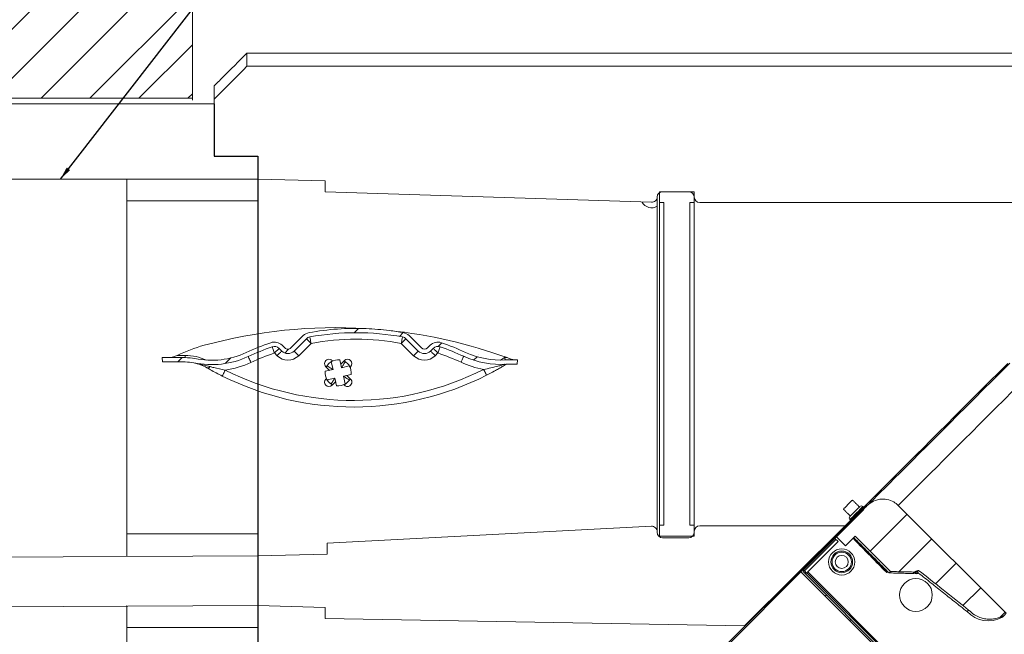
# Model space of a CAD drawing. Units: millimetres. Extents: x 22257 to 47933, y 6017 to 19697.
# Drawn here: x 25478 to 25929, y 12192 to 12474 of the extents above; entities that cross this region are included whole.
import ezdxf

# ---------------------------------------------------------------- set-up
doc = ezdxf.new("R2010")
doc.units = ezdxf.units.MM
for name, color, linetype in [('Flowair1', 7, 'Continuous'), ('OxC', 84, 'Continuous'), ('Wymiary', 8, 'Continuous')]:
    doc.layers.add(name, color=color, linetype=linetype)
doc.styles.get("Standard").update_dxf_attribs({"font": 'arial.ttf'})
doc.dimstyles.new('ISO-25', dxfattribs={"dimtxt": 2.5, "dimasz": 2.5, "dimexe": 1.25, "dimexo": 0.625, "dimtad": 1, "dimtxsty": 'Standard', "dimcen": 2.5, "dimadec": 0, "dimazin": 0, "dimtfac": 1, "dimtmove": 0, "dimatfit": 3, "dimfxl": 1, "dimarcsym": 0})
pattern_1 = [(45, (-74.03498628201987, 12.53421775370805), (-1.122532015133644, 1.122532015133644), [])]

# ---------------------------------------------------------------- blocks, each defined once
blk = doc.blocks.new('OXeN bok przekrój')
at = {"linetype": 'Continuous', "lineweight": 0}
h = blk.add_hatch(dxfattribs=at)
h.set_pattern_fill('ANSI31', scale=0.5, style=0)
h.set_pattern_definition(pattern_1)
edge = h.paths.add_edge_path(flags=0)
edge.add_arc((4.43507563779167, -10.38066843682907), 0.3, 100.39745169581857, 134.9999999999886, ccw=False)
edge.add_arc((6.504653118246097, -21.65973465211857), 11.76736611591728, 79.6025483041787, 100.39745169581948, ccw=False)
edge.add_arc((8.574230598700524, -10.38066843682915), 0.3, 44.999999999999716, 79.60254830417432, ccw=False)
edge.add_line((8.78636263305657, -10.16853640247314), (9.351052598372576, -10.73322636778914))
edge.add_arc((9.633895310847265, -10.45038365531451), 0.4000000000000002, 225.0000000000015, 314.9999999999936)
edge.add_line((9.916738023321841, -10.73322636778917), (10.04008519175682, -10.60987919935422))
edge.add_arc((10.25221722611275, -10.82201123371016), 0.3, 70.92518425548519, 134.9999999999992, ccw=False)
edge.add_arc((6.504653118246097, -21.65973465211857), 11.76736611591728, 65.22024444462312, 70.92518425548451, ccw=False)
edge.add_arc((13.11324992173445, -7.344138872609363), 4, 245.220244444625, 273.9960411840548)
edge.add_line((13.39200011179582, -11.33441434324303), (13.88547165347404, -11.33441434324305))
edge.add_line((13.88547165347404, -11.33441434324305), (13.89200163429456, -11.13436770133768))
edge.add_line((13.8920016342945, -11.13436770133768), (13.69189511074251, -11.13436770133768))
edge.add_line((13.69189511074251, -11.13436770133768), (13.69189358824389, -11.13441434324307))
edge.add_line((13.69189358824383, -11.13441434324307), (13.35408692562555, -11.13441434324307))
edge.add_arc((13.11324992173445, -7.344138872609363), 3.8, 245.22024444462448, 273.6357299321579, ccw=False)
edge.add_arc((6.504653118246097, -21.65973465211857), 11.96736611591728, 65.22024444462382, 70.9251842554852)
edge.add_arc((10.25221722611275, -10.82201123371016), 0.5, 70.92518425548495, 135.0000000000014)
edge.add_line((9.898663835519528, -10.46845784311691), (9.775316667084553, -10.59180501155188))
edge.add_arc((9.633895310847265, -10.45038365531451), 0.2000000000000002, 224.9999999999935, 314.999999999982, ccw=False)
edge.add_line((9.492473954609864, -10.59180501155183), (8.927783989293857, -10.02711504623585))
edge.add_arc((8.574230598700524, -10.38066843682915), 0.5, 45.00000000000346, 79.60254830417527)
edge.add_arc((6.504653118246097, -21.65973465211857), 11.96736611591728, 79.60254830417942, 82.67355603127474)
edge.add_arc((5.588310396785801, -32.66812520007085), 23.00805939731818, 83.90621153243974, 86.57708224761235)
edge.add_arc((6.504653118246097, -21.65973465211857), 11.96736611591728, 87.8097377487771, 100.3974516958201)
edge.add_arc((4.43507563779167, -10.38066843682907), 0.5, 100.3974516958137, 134.9999999999991)
edge.add_line((4.081522247198336, -10.02711504623582), (3.516832281882216, -10.59180501155188))
edge.add_arc((3.375410925644815, -10.4503836553146), 0.1999999999999996, 225.0000000000187, 315.00000000002734, ccw=False)
edge.add_line((3.23398956940764, -10.59180501155191), (3.110642400972665, -10.46845784311688))
edge.add_arc((2.757089010379332, -10.82201123371021), 0.5, 45.00000000001066, 109.0748157445232)
edge.add_arc((6.504653118246097, -21.65973465211857), 11.96736611591728, 109.0748157445156, 114.8833267087118)
edge.add_arc((-0.1298105699620464, -7.356108335578256), 3.8, 258.44065139151417, 294.883326708712, ccw=False)
edge.add_arc((-1.332107737999877, -13.23441434324135), 2.2, 78.44065139151249, 89.99999999999962)
edge.add_line((-1.332107737999877, -11.03441434324137), (-2.183526966142779, -11.03441434324131))
edge.add_line((-2.183526966142836, -11.03441434324128), (-2.183532376496657, -11.034248596488))
edge.add_line((-2.183532376496714, -11.03424859648803), (-2.383638900048709, -11.03424859648806))
edge.add_line((-2.383638900048709, -11.03424859648806), (-2.377105031373048, -11.23441434324133))
edge.add_line((-2.377105031373048, -11.23441434324133), (-1.332107737999991, -11.23441434324135))
edge.add_arc((-1.332107737999877, -13.23441434324135), 2, 78.44065139151138, 89.9999999999988, ccw=False)
edge.add_arc((-0.1298105699620464, -7.356108335578256), 4, 258.440651391515, 294.8833267087135)
edge.add_arc((6.504653118246097, -21.65973465211857), 11.76736611591728, 109.07481574451441, 114.88332670871071, ccw=False)
edge.add_arc((2.757089010379332, -10.82201123371021), 0.3, 45.00000000001069, 109.0748157445149, ccw=False)
edge.add_line((2.969221044735377, -10.6098791993542), (3.092568213170352, -10.73322636778914))
edge.add_arc((3.375410925644815, -10.4503836553146), 0.3999999999999996, 225.0000000000062, 315.0000000000148)
edge.add_line((3.658253638119504, -10.73322636778917), (4.222943603435681, -10.16853640247311))
h = blk.add_hatch(dxfattribs=at)
h.set_pattern_fill('ANSI31', scale=0.5, style=0)
h.set_pattern_definition(pattern_1)
edge = h.paths.add_edge_path(flags=0)
edge.add_line((29.92965008165345, -17.82008427597725), (28.50640671837226, -19.24332763925847))
edge.add_line((28.50640671837232, -19.2433276392585), (28.93067078708418, -19.66759170797044))
edge.add_line((28.93067078708418, -19.66759170797042), (29.37320792830224, -19.22505456675239))
edge.add_line((29.37320792830224, -19.22505456675236), (30.99129789896267, -20.84314453741274))
edge.add_spline(control_points=[(30.99129789896256, -20.8431445374128), (31.35747330570962, -20.85195770444329), (31.72365136450617, -20.86066172084492), (32.089832593099, -20.86922958205867)], knot_values=[0, 0, 0, 0, 0.01098844349203071, 0.01098844349203071, 0.01098844349203071, 0.01098844349203071], weights=[1, 1, 1, 1], degree=3, periodic=0)
edge.add_spline(control_points=[(32.089832593099, -20.86922958205867), (32.15402675994676, -20.8429852496896), (32.2182191558129, -20.81673658499562), (32.28240967410875, -20.79048332996507)], knot_values=[0, 0, 0, 0, 0.002080550512460399, 0.002080550512460399, 0.002080550512460399, 0.002080550512460399], weights=[1, 1, 1, 1], degree=3, periodic=0)
edge.add_spline(control_points=[(32.28240967410875, -20.79048332996507), (33.04684505551347, -21.39665297616671), (33.81130464778266, -22.00279209179621), (34.5757911555695, -22.60889725736706)], knot_values=[0, 0, 0, 0, 0.02926811888536207, 0.02926811888536207, 0.02926811888536207, 0.02926811888536207], weights=[1, 1, 1, 1], degree=3, periodic=0)
edge.add_spline(control_points=[(34.5757911555695, -22.60889725736712), (34.66975387554271, -22.70979111954205), (34.78107765302195, -22.79678484417764), (34.90167087741202, -22.86361177288586), (35.03280017443217, -22.93627728314038), (35.17849445562274, -22.98697732762093), (35.32637393744619, -23.0116112021272), (35.47561569864774, -23.03647200614944), (35.63128885109825, -23.03550112433345), (35.78026163265235, -23.00907626446229), (35.9291790954353, -22.98266121706001), (36.07553991178338, -22.93011511281748), (36.2074009309996, -22.85604192561573)], knot_values=[0, 0, 0, 0, 0.004136146485849911, 0.004136146485849911, 0.004136146485849911, 0.008643575311871082, 0.008643575311871082, 0.008643575311871082, 0.01319283805700279, 0.01319283805700279, 0.01319283805700279, 0.01773925062855275, 0.01773925062855275, 0.01773925062855275, 0.01773925062855275], weights=[1, 1, 1, 1, 1, 1, 1, 1, 1, 1, 1, 1, 1], degree=3, periodic=0)
edge.add_line((36.2074009309996, -22.85604192561573), (36.30329966745387, -22.76014318916145))
edge.add_line((36.30329966745398, -22.76014318916145), (31.35355219914811, -17.81039572085572))
edge.add_spline(control_points=[(31.353552199148, -17.81039572085569), (31.27527149136233, -17.73211501306997), (31.18232569572922, -17.66634229902536), (31.08250631866531, -17.61846923368091), (30.9827123083021, -17.57060833412788), (30.87333124413158, -17.5393069600056), (30.76335213202697, -17.52689305203512), (30.65257993922341, -17.51438962496758), (30.53820255376559, -17.52068281727873), (30.42941718276711, -17.54502532010156), (30.31910513262619, -17.56970944230761), (30.21154314540581, -17.61361456154896), (30.11539477559404, -17.67305819264539), (30.04823047888021, -17.71458245025394), (29.98548603209315, -17.76424832553761), (29.92965008165345, -17.82008427597725)], knot_values=[0, 0, 0, 0, 0.003321169158683596, 0.003321169158683596, 0.003321169158683596, 0.006640827825866294, 0.006640827825866294, 0.006640827825866294, 0.009984209770646945, 0.009984209770646945, 0.009984209770646945, 0.01337514376362196, 0.01337514376362196, 0.01337514376362196, 0.01572684396409972, 0.01572684396409972, 0.01572684396409972, 0.01572684396409972], weights=[1, 1, 1, 1, 1, 1, 1, 1, 1, 1, 1, 1, 1, 1, 1, 1], degree=3, periodic=0)
h = blk.add_hatch(dxfattribs=at)
h.set_pattern_fill('ANSI31', scale=0.5, style=0)
h.set_pattern_definition(pattern_1)
edge = h.paths.add_edge_path(flags=0)
edge.add_line((33.17047419756705, -27.02417956607763), (27.00458303705756, -20.85828840556815))
edge.add_arc((27.04700944392869, -20.81586199869696), 0.06, 134.99999999998, 225, ccw=False)
edge.add_line((27.0045830370575, -20.77343559182572), (29.7782599185785, -17.99975871030472))
edge.add_line((29.77825991857844, -17.99975871030472), (29.72169137608353, -17.9431901678098))
edge.add_line((29.72169137608353, -17.9431901678098), (26.94801449456253, -20.71686704933086))
edge.add_arc((27.04700944392869, -20.81586199869696), 0.14, 134.9999999999959, 225.0000000000029)
edge.add_line((26.94801449456259, -20.91485694806306), (33.11390565507207, -27.08074810857255))
edge.add_arc((33.07147924820083, -27.12317451544368), 0.06, -45.00000000002001, 44.999999999970385, ccw=False)
edge.add_line((33.11390565507213, -27.16560092231492), (31.76939772017977, -28.51010885720729))
edge.add_line((31.76939772017977, -28.51010885720734), (31.82596626267468, -28.56667739970226))
edge.add_line((31.82596626267468, -28.56667739970226), (33.17047419756705, -27.22216946480989))
edge.add_arc((33.07147924820083, -27.12317451544368), 0.14, 314.9999999999926, 404.9999999999926)
at = {"color": 7, "linetype": 'Continuous', "lineweight": 15}
for p, q in [((1.499998569488525, 2.930426597595215), (44.17422711849213, 2.930426597595215)), ((1.499998569488525, 2.930426597595215), (1.499998569488525, 2.323311567306519)), ((1.499998569488525, 2.323311567306519), (44.17422711849213, 2.323311567306519)), ((0, 0.8215188980102539), (0, 1.430422067642212)), ((0, -1.799997687339783), (0, 0.8215188980102539)), ((0, -1.799997687339783), (0, 0)), ((0, -1.799997687339783), (1.999998092651367, -1.799997687339783)), ((1.999998092651367, -1.799997687339783), (0, -1.799997687339783)), ((1.999998092651367, -2.849134802818298), (1.999998092651367, -1.799997687339783)), ((1.999998092651367, -2.849134802818298), (1.999998092651367, -1.799997687339783)), ((5.082446336746216, -2.924862504005432), (1.999998092651367, -2.849134802818298)), ((5.082446336746216, -3.424862027168274), (5.082446336746216, -2.924862504005432)), ((5.082446336746216, -3.424862027168274), (20.04197686910629, -3.9131760597229)), ((20.39999961853027, -3.424862027168274), (20.39999961853027, -3.924861550331116)), ((21.99999913573265, -3.424862027168274), (20.39999961853027, -3.424862027168274)), ((21.74999937415123, -3.424862027168274), (20.5499991774559, -3.424862027168274)), ((21.99999913573265, -3.924861550331116), (21.99999913573265, -3.424862027168274)), ((20.5999992787838, -3.924861550331116), (20.39999961853027, -3.924861550331116)), ((20.39999961853027, -3.924861550331116), (20.39999961853027, -18.72486174106598)), ((20.5999992787838, -3.924861550331116), (20.5999992787838, -18.72486174106598)), ((21.79999947547913, -18.72486174106598), (21.79999947547913, -3.924861550331116)), ((21.99999913573265, -3.924861550331116), (21.79999947547913, -3.924861550331116)), ((21.99999913573265, -3.924861550331116), (21.99999913573265, -18.72486174106598)), ((43.74001920223236, -3.924861550331116), (22.24999964237213, -3.924861550331116)), ((20.29999941587448, -4.096397757530212), (20.29999941587448, -19.01748478412628)), ((4.081523418426514, -10.02711355686188), (3.516831994056702, -10.59180498123169)), ((4.222944378852844, -10.16853749752045), (3.658252954483032, -10.73322594165802)), ((4.435074329376221, -10.38066744804382), (4.222944378852844, -10.16853749752045)), ((8.786362409591675, -10.16853749752045), (9.351052343845367, -10.73322594165802)), ((8.927783370018005, -10.02711355686188), (9.492473304271698, -10.59180498123169)), ((2.757090330123901, -10.8220100402832), (2.969220280647278, -10.60988008975983)), ((2.880436182022095, -10.94535887241364), (2.757090330123901, -10.8220100402832)), ((2.969220280647278, -10.60988008975983), (3.09256911277771, -10.73322594165802)), ((3.110641241073608, -10.4684591293335), (3.233990073204041, -10.59180498123169)), ((3.870385885238647, -10.94535887241364), (3.658252954483032, -10.73322594165802)), ((4.435074329376221, -10.38066744804382), (3.870385885238647, -10.94535887241364)), ((9.138920903205872, -10.94535887241364), (8.574230968952179, -10.38066744804382)), ((9.898664057254791, -10.4684591293335), (9.775316715240479, -10.59180498123169)), ((10.04008501768112, -10.60988008975983), (9.916737675666809, -10.73322594165802)), ((10.25221794843674, -10.8220100402832), (10.12887060642242, -10.94535887241364)), ((-2.377104759216309, -11.23441457748413), (-2.383637428283691, -11.03424727916718)), ((-2.383637428283691, -11.03424727916718), (-2.18353271484375, -11.03424727916718)), ((-1.332107186317444, -11.23441457748413), (-2.377104759216309, -11.23441457748413)), ((-2.183526754379272, -11.03441417217255), (-2.18353271484375, -11.03424727916718)), ((-2.131491899490356, -11.03424727916718), (-2.18353271484375, -11.03424727916718)), ((-1.332107186317444, -11.03441417217255), (-2.183526754379272, -11.03441417217255)), ((-1.332107186317444, -10.93441545963287), (-1.695942878723145, -10.93441545963287)), ((-1.332107186317444, -11.03441417217255), (-1.332107186317444, -10.93441545963287)), ((5.363976955413818, -11.22590899467468), (5.443668365478516, -11.58280670642853)), ((5.423867702484131, -11.19299232959747), (5.399605631828308, -11.16873025894165)), ((5.834054946899414, -11.49563491344452), (5.754363536834717, -11.13874018192291)), ((5.96528947353363, -11.16873025894165), (5.79833984375, -11.33567988872528)), ((5.998975038528442, -11.22469902038574), (6.000825762748718, -11.23298108577728)), ((6.000825762748718, -11.23298108577728), (6.009107828140259, -11.23113036155701)), ((13.3073017001152, -11.03441417217255), (13.12655359506607, -11.14411652088165)), ((13.42114806175232, -11.03441417217255), (13.3073017001152, -11.03441417217255)), ((13.69189321994781, -11.13441288471222), (13.35408687591553, -11.13441288471222)), ((13.69189471006393, -11.13436818122864), (13.69189321994781, -11.13441288471222)), ((13.69189471006393, -11.13436818122864), (13.89200091362, -11.13436818122864)), ((13.89200091362, -11.13436818122864), (13.88547122478485, -11.3344132900238)), ((5.443668365478516, -11.58280670642853), (5.086773633956909, -11.66249811649323)), ((5.116760730743408, -11.45157217979431), (5.283713340759277, -11.61852180957794)), ((5.172732472419739, -11.4178866147995), (5.181014537811279, -11.41603589057922)), ((5.181014537811279, -11.41603589057922), (5.179163813591003, -11.40775382518768)), ((6.190952658653259, -11.41594350337982), (5.834054946899414, -11.49563491344452)), ((6.223869323730469, -11.47583425045013), (6.248132884502411, -11.45157217979431)), ((13.88547122478485, -11.3344132900238), (13.39199990034103, -11.3344132900238)), ((5.14102578163147, -11.99299395084381), (5.116760730743408, -12.01725602149963)), ((5.175021290779114, -12.07296848297119), (5.133533477783203, -12.00048625469208)), ((5.173942446708679, -12.05288469791412), (5.530840158462524, -11.97319328784943)), ((5.399605631828308, -12.30010092258453), (5.566555261611938, -12.13314831256866)), ((5.530840158462524, -11.97319328784943), (5.610531568527222, -12.33008801937103)), ((5.921226739883423, -11.88602149486542), (6.278121471405029, -11.80633008480072)), ((6.00091814994812, -12.24291920661926), (5.921226739883423, -11.88602149486542)), ((6.248132884502411, -12.01725602149963), (6.081181764602661, -11.850306391716)), ((6.1921626329422, -12.05094158649445), (6.183880567550659, -12.05279231071472)), ((6.183880567550659, -12.05279231071472), (6.185729801654816, -12.06107437610626)), ((5.36406934261322, -12.23584711551666), (5.35578727722168, -12.23769783973694)), ((5.365920066833496, -12.2441291809082), (5.36406934261322, -12.23584711551666)), ((5.941027402877808, -12.27583587169647), (5.96528947353363, -12.30010092258453)), ((26.94801464676857, -20.71686685085297), (29.72169136628509, -17.94319152832031)), ((27.00458317995071, -20.77343463897705), (29.77825989946723, -17.9997593164444)), ((28.50640676915646, -19.24332678318024), (29.92965010926127, -17.82008409500122)), ((29.72169136628509, -17.94319152832031), (29.77825989946723, -17.9997593164444)), ((31.35355219710618, -17.81039535999298), (36.30329966545105, -22.76014387607574)), ((20.03695517778397, -18.76782476902008), (5.182448029518127, -19.54396665096283)), ((20.39999961853027, -18.72486174106598), (20.39999961853027, -19.22486126422882)), ((20.39999961853027, -18.72486174106598), (20.5999992787838, -18.72486174106598)), ((21.79999947547913, -18.72486174106598), (21.99999913573265, -18.72486174106598)), ((21.99999913573265, -19.22486126422882), (21.99999913573265, -18.72486174106598)), ((22.24999964237213, -18.74885559082031), (28.91602609306574, -18.74885559082031)), ((28.91602609306574, -18.74885559082031), (24.30508136749268, -23.33720326423645)), ((20.29999941587448, -19.04629468917847), (20.29999941587448, -19.01748478412628)), ((20.39999961853027, -19.22486126422882), (21.99999913573265, -19.22486126422882)), ((21.74999937415123, -19.29629743099213), (20.5499991774559, -19.29629743099213)), ((21.99999913573265, -19.04629468917847), (21.99999913573265, -18.99885535240173)), ((27.04700939357281, -20.81586122512817), (28.48950736224651, -19.37336325645447)), ((28.36588937789202, -19.29629743099213), (28.36858555674553, -19.29629743099213)), ((28.58850229531527, -19.47235763072968), (28.44708096235991, -19.33093667030334)), ((28.50640676915646, -19.24332678318024), (28.93067076802254, -19.66759264469147)), ((29.37320787459612, -19.22505497932434), (28.93067076802254, -19.66759264469147)), ((30.99129790207371, -20.84314525127411), (29.37320787459612, -19.22505497932434)), ((5.182448029518127, -20.04396617412567), (5.182448029518127, -19.54396665096283)), ((27.20257304608822, -20.8582878112793), (28.58850229531527, -19.47235763072968)), ((1.999998092651367, -20.12108564376831), (5.182448029518127, -20.04396617412567)), ((1.999998092651367, -22.40437865257263), (1.999998092651367, -20.12108564376831)), ((23.47323596477509, -24.19164478778839), (26.86588950455189, -20.79899311065674)), ((23.53401184082031, -24.21556115150452), (26.89136601984501, -20.85820734500885)), ((26.86588950455189, -20.79899311065674), (26.86588950455189, -20.78894376754761)), ((26.94801464676857, -20.91485559940338), (26.89136601984501, -20.85820734500885)), ((33.11390560120344, -27.08074748516083), (26.94801464676857, -20.91485559940338)), ((33.17047413438559, -27.02417969703674), (27.00458317995071, -20.8582878112793)), ((27.14600451290607, -20.91485559940338), (27.04700939357281, -20.81586122512817)), ((27.10357792675495, -20.9572821855545), (27.1601464599371, -20.90071439743042)), ((54.18466627597809, -47.92523458600044), (27.1601464599371, -20.90071439743042)), ((53.54914516210556, -47.20486104488373), (27.20257304608822, -20.8582878112793)), ((32.19488710165024, -20.94252109527588), (32.05155003815889, -20.92573046684265)), ((32.22975106909871, -20.92869877815247), (32.08628445863724, -20.91167271137238)), ((32.21088945865631, -20.92646062374115), (32.19488710165024, -20.94252109527588)), ((32.21099292859435, -20.9264725446701), (32.19488710165024, -20.94252109527588)), ((32.25983567535877, -20.89861333370209), (32.22975106909871, -20.92869877815247)), ((5.082947015762329, -22.4989265203476), (1.999998092651367, -22.40437865257263)), ((5.082947015762329, -22.99892604351044), (5.082947015762329, -22.4989265203476)), ((24.30508136749268, -23.33720326423645), (5.082947015762329, -22.99892604351044)), ((36.20740100741386, -22.85604178905487), (36.30329966545105, -22.76014387607574))]:
    blk.add_line(p, q, dxfattribs=at)
at = {"color": 7, "linetype": 'Continuous', "lineweight": 15, "flags": 128}
for points in [[(36.3669216632843, -11.29795908927917), (35.9551016241312, -11.7097795009613), (35.5448305606842, -12.12005019187927), (35.13765223324299, -12.52723038196564), (34.73509848117828, -12.92978227138519), (34.33868326246738, -13.32619786262512), (33.94989818334579, -13.7149840593338), (33.57020579278469, -14.09467458724976), (33.20103418081999, -14.46384787559509), (32.84377232193947, -14.82110917568207), (32.4997641146183, -15.16511738300323), (32.17030381783843, -15.49457907676697), (31.85663078911602, -15.8082515001297), (31.55992492102087, -16.10495746135712), (31.28130249679089, -16.38357937335968), (31.02181162685156, -16.64307117462158), (30.78242847695947, -16.88245236873627), (30.56405358947814, -17.1008288860321), (30.36750848405063, -17.29737222194672), (30.19353253766894, -17.47134923934937), (30.04278019070625, -17.62210130691528), (29.91581866517663, -17.7490621805191), (29.81312545016408, -17.85175502300262), (29.73508685827255, -17.92979538440704), (29.72169136628509, -17.94319152832031)], [(29.84990961849689, -17.89982616901398), (29.85278386622667, -17.89695024490356), (29.87734982743859, -17.87238419055939), (29.92693372070789, -17.82280206680298), (30.00134723260999, -17.7483856678009), (30.10030742734671, -17.64942705631256), (30.22343851625919, -17.52629578113556), (30.37027237005532, -17.37946271896362), (30.54025121964514, -17.20948219299316), (30.73272909969091, -17.01700389385223), (30.94697466585785, -16.80276095867157), (31.18217381997965, -16.56756103038788), (31.43743285909295, -16.31230115890503), (31.71178181655705, -16.03795289993286), (32.00417831540108, -15.74555635452271), (32.31351114809513, -15.43622314929962), (32.63860503211617, -15.11113047599792), (32.97822456806898, -14.77150917053223), (33.33107940852642, -14.41865563392639), (33.69582872837782, -14.05390501022339), (34.07108653336763, -13.67864906787872), (34.45542678236961, -13.29430639743805), (34.84738916158676, -12.90234625339508), (35.24548448622227, -12.50424981117249), (35.64819991588593, -12.1015340089798), (36.05400510132313, -11.69573068618774), (36.46135814487934, -11.28837764263153)], [(36.58619821071625, -12.57774829864502), (36.20082512497902, -12.96312212944031), (35.81964708864689, -13.34429979324341), (35.44431552290916, -13.71963322162628), (35.07645837962627, -14.08748924732208), (34.7176693379879, -14.44627940654755), (34.36950445175171, -14.7944450378418), (34.03347227722406, -15.13047516345978), (33.71103014796972, -15.45291841030121), (33.40357523411512, -15.76037406921387), (33.11244081705809, -16.05150699615479), (32.83888846635818, -16.3250595331192), (32.58410431444645, -16.57984256744385), (32.3491926304996, -16.81475639343262), (32.13517181575298, -17.02877581119537), (31.94296956062317, -17.2209769487381), (31.77341907285154, -17.39052832126617), (31.62725525908172, -17.53669381141663), (31.50511181447655, -17.65883564949036), (31.40751817263663, -17.75642931461334), (31.35355219710618, -17.81039535999298)], [(4.435074329376221, -10.38066744804382), (4.424512386322021, -10.32310128211975), (4.414355754852295, -10.26774942874908), (4.40499484539032, -10.21673381328583), (4.396790266036987, -10.17201840877533), (4.390057921409607, -10.13532280921936), (4.385054111480713, -10.10805666446686), (4.381972551345825, -10.09126305580139), (4.380932450294495, -10.08559465408325)], [(8.574230968952179, -10.38066744804382), (8.584792912006378, -10.32310128211975), (8.594949543476105, -10.26774942874908), (8.60431045293808, -10.21673381328583), (8.612515032291412, -10.17201840877533), (8.619248867034912, -10.13532280921936), (8.624251186847687, -10.10805666446686), (8.627332746982574, -10.09126305580139), (8.628372848033905, -10.08559465408325)], [(8.574230968952179, -10.38066744804382), (8.615615963935852, -10.33928394317627), (8.655409514904022, -10.29948890209198), (8.69208425283432, -10.26281416416168), (8.724230527877808, -10.23066937923431), (8.750611543655396, -10.20428836345673), (8.770215511322021, -10.1846843957901), (8.782286942005157, -10.17261147499084), (8.786362409591675, -10.16853749752045)], [(2.757090330123901, -10.8220100402832), (2.737963199615479, -10.76669692993164), (2.719569206237793, -10.71350872516632), (2.702620625495911, -10.66449284553528), (2.687764167785645, -10.62152683734894), (2.675572037696838, -10.58626770973206), (2.666512131690979, -10.56006550788879), (2.660933136940002, -10.5439305305481), (2.6590496301651, -10.53848266601562)], [(2.880436182022095, -10.94535887241364), (2.921819686889648, -10.90397238731384), (2.961614727973938, -10.86418032646179), (2.998289465904236, -10.82750558853149), (3.030437231063843, -10.79535782337189), (3.056818246841431, -10.7689768075943), (3.076419234275818, -10.74937283992767), (3.088492155075073, -10.73730289936066), (3.09256911277771, -10.73322594165802)], [(9.138920903205872, -10.94535887241364), (9.180305898189545, -10.90397238731384), (9.220099449157715, -10.86418032646179), (9.256774187088013, -10.82750558853149), (9.2889204621315, -10.79535782337189), (9.315301477909088, -10.7689768075943), (9.334905445575714, -10.74937283992767), (9.34697687625885, -10.73730289936066), (9.351052343845367, -10.73322594165802)], [(10.12887060642242, -10.94535887241364), (10.08748561143875, -10.90397238731384), (10.04769057035446, -10.86418032646179), (10.01101583242416, -10.82750558853149), (9.978869557380676, -10.79535782337189), (9.952488541603088, -10.7689768075943), (9.932886064052582, -10.74937283992767), (9.920814633369446, -10.73730289936066), (9.916737675666809, -10.73322594165802)], [(10.25221794843674, -10.8220100402832), (10.21083295345306, -10.78062653541565), (10.17103791236877, -10.74083149433136), (10.13436317443848, -10.70415675640106), (10.10221689939499, -10.67201197147369), (10.0758358836174, -10.64563095569611), (10.05623340606689, -10.62602698802948), (10.04416197538376, -10.61395406723022), (10.04008501768112, -10.60988008975983)], [(10.25221794843674, -10.8220100402832), (10.27134358882904, -10.76669692993164), (10.28973609209061, -10.71350872516632), (10.30668616294861, -10.66449284553528), (10.32154262065887, -10.62152683734894), (10.33373475074768, -10.58626770973206), (10.34279465675354, -10.56006550788879), (10.34837365150452, -10.5439305305481), (10.35025864839554, -10.53848266601562)], [(1.679506897926331, -11.25692427158356), (1.654881238937378, -11.20383143424988), (1.631200313568115, -11.15277707576752), (1.609379053115845, -11.10572516918182), (1.590248942375183, -11.06448471546173), (1.574552059173584, -11.03064119815826), (1.562884449958801, -11.00549101829529), (1.555702090263367, -10.9900027513504), (1.553276181221008, -10.9847754240036)], [(5.834054946899414, -11.49563491344452), (5.836588144302368, -11.49164736270905), (5.844113230705261, -11.47979497909546), (5.856397747993469, -11.46044731140137), (5.873072147369385, -11.43418550491333), (5.893626809120178, -11.40181124210358), (5.917441844940186, -11.3643079996109), (5.943787097930908, -11.32281422615051), (5.971866846084595, -11.27859055995941), (6.000825762748718, -11.23298108577728)], [(11.31098568439484, -11.24821901321411), (11.33551597595215, -11.19508147239685), (11.35910302400589, -11.14398539066315), (11.38084232807159, -11.09689474105835), (11.39989644289017, -11.05561852455139), (11.41553372144699, -11.02174520492554), (11.42715364694595, -10.99657416343689), (11.43430918455124, -10.98107397556305), (11.43672466278076, -10.97584068775177)], [(0.3665775060653687, -11.8779331445694), (0.3691554069519043, -11.87277734279633), (0.3767907619476318, -11.85750961303711), (0.3891915082931519, -11.83271408081055), (0.4058808088302612, -11.79934740066528), (0.4262179136276245, -11.75868809223175), (0.4494160413742065, -11.7123007774353), (0.4745900630950928, -11.66196465492249), (0.5007714033126831, -11.60961985588074)], [(5.181014537811279, -11.41603589057922), (5.226624011993408, -11.44499480724335), (5.270847678184509, -11.47307455539703), (5.312341451644897, -11.49942278862), (5.349844694137573, -11.52323484420776), (5.382218956947327, -11.54378950595856), (5.408480763435364, -11.56046390533447), (5.427828431129456, -11.57274842262268), (5.439677834510803, -11.58027350902557), (5.443668365478516, -11.58280670642853)], [(12.48040050268173, -11.84240877628326), (12.47779130935669, -11.83726787567139), (12.47006505727768, -11.82204484939575), (12.45751976966858, -11.79732382297516), (12.44063526391983, -11.76405251026154), (12.42006123065948, -11.72351241111755), (12.39658892154694, -11.67726218700409), (12.37112134695053, -11.62707805633545), (12.34463453292847, -11.57488822937012)], [(5.36406934261322, -12.23584711551666), (5.396604537963867, -12.1846079826355), (5.42789101600647, -12.13533282279968), (5.456721782684326, -12.08992302417755), (5.481994152069092, -12.05012202262878), (5.502733588218689, -12.01745867729187), (5.518144369125366, -11.99318468570709), (5.527633428573608, -11.97823882102966), (5.530840158462524, -11.97319328784943)], [(5.921226739883423, -11.88602149486542), (5.92627227306366, -11.88922822475433), (5.941218137741089, -11.89871728420258), (5.965492129325867, -11.91412806510925), (5.998155474662781, -11.93486750125885), (6.037956476211548, -11.96013987064362), (6.083366274833679, -11.98897063732147), (6.132638454437256, -12.02025711536407), (6.183880567550659, -12.05279231071472)], [(28.86336017400026, -17.95299351215363), (28.91063466668129, -17.90571808815002), (28.97383309900761, -17.84251928329468), (29.0453327819705, -17.77102053165436), (29.11650985479355, -17.69984364509583), (29.17877919971943, -17.63757467269897), (29.2246300727129, -17.59172379970551), (29.2485324665904, -17.56782233715057), (29.25125397741795, -17.56509840488434)], [(28.83406095206738, -17.98229217529297), (28.83771136403084, -17.97864139080048), (28.86336017400026, -17.95299351215363)], [(29.13104575127363, -18.32170486450195), (29.13123313337564, -18.32151710987091), (29.1466873139143, -18.30606162548065), (29.18534986674786, -18.26739907264709), (29.24303133040667, -18.20971965789795), (29.31348085403442, -18.13926994800568), (29.38906401395798, -18.063685297966), (29.46159038692713, -17.99115836620331), (29.5232005417347, -17.92954802513123), (29.56721819937229, -17.8855299949646), (29.58887321874499, -17.8638756275177), (29.59066517651081, -17.8620845079422)], [(29.73208650946617, -17.8620845079422), (29.73150964826345, -17.86266267299652), (29.7126978635788, -17.88147389888763), (29.66890633106232, -17.92526543140411), (29.60402611643076, -17.99014508724213), (29.52382210642099, -18.07034909725189), (29.43542059510946, -18.15875172615051), (29.3466767296195, -18.24749410152435), (29.26547564566135, -18.32869648933411), (29.19903248548508, -18.39513778686523), (29.15325090289116, -18.44092011451721), (29.13219872862101, -18.46197247505188), (29.13104575127363, -18.46312582492828)], [(26.8490195274353, -20.81586122512817), (26.8494039773941, -20.81624567508698), (26.85513123869896, -20.82197368144989), (26.86232551932335, -20.82916796207428), (26.87086351215839, -20.83770632743835), (26.88059918582439, -20.84744274616241), (26.89136601984501, -20.85820734500885)], [(27.00458317995071, -20.77343463897705), (27.00539827346802, -20.77425122261047), (27.00781263411045, -20.77666521072388), (27.01173312962055, -20.7805871963501), (27.01700925827026, -20.78586220741272), (27.02343873679638, -20.79229056835175), (27.03077346086502, -20.79962491989136), (27.03873254358768, -20.80758512020111), (27.04700939357281, -20.81586122512817)], [(27.20257304608822, -20.8582878112793), (27.19429582357407, -20.86656391620636), (27.18633711338043, -20.87452411651611), (27.17900201678276, -20.88185846805573), (27.17257291078568, -20.88828980922699), (27.16729678213596, -20.89356482028961), (27.16337591409683, -20.89748382568359), (27.16096192598343, -20.89990079402924), (27.1601464599371, -20.90071439743042)], [(30.99129790207371, -20.84314525127411), (30.94568462111056, -20.88875770568848), (30.92761286534369, -20.90682983398438), (30.92728266492486, -20.90716063976288)], [(32.08983261138201, -20.86922824382782), (32.04343784600496, -20.91562449932098), (32.02233910560608, -20.93672454357147), (32.02094323933125, -20.93811929225922)], [(32.28240963071585, -20.79048454761505), (32.23571572452784, -20.83717584609985), (32.21390973776579, -20.85898220539093), (32.21216788515449, -20.86072564125061)], [(34.57579128444195, -22.60889708995819), (34.52794067561626, -22.65674769878387), (34.50513668358326, -22.67955243587494), (34.50305014848709, -22.68163859844208)], [(36.20740100741386, -22.85604178905487), (36.15364693105221, -22.90979623794556), (36.12836375832558, -22.93507754802704), (36.12625040113926, -22.93719351291656)]]:
    blk.add_lwpolyline(points, dxfattribs=at)
at = {"color": 7, "linetype": 'Continuous', "lineweight": 15}
for centre, radius in [((28.75921290503595, -20.40473501499361), 0.600000000000055), ((28.75921290503584, -20.40473501499372), 0.5000000000000584), ((28.75921290503652, -20.40473501499389), 0.4450000000000434), ((28.75921290503652, -20.40473501499389), 0.3000000000000328), ((32.15999607559888, -21.92050924035857), 0.75)]:
    blk.add_circle(centre, radius, dxfattribs=at)
for centre, radius, start, end in [((20.54999951523814, -3.674861771597648), 0.2499999999999916, 90, 178.6759370785258), ((21.74999946342484, -3.674861771597648), 0.2500000000000018, 0, 90), ((20.05013301874203, -3.663308171263225), 0.5000000000000046, 208.1303983007578, 299.9823365302306), ((20.05013301874203, -3.663308171263225), 0.2499999999999993, 268.1303983007564, 358.6759370785225), ((22.24999946342484, -3.674861769906329), 0.25, 180.0000003876251, 270), ((5.588310396784209, -32.66812520007085), 23.00805939731822, 86.57708224762608, 105.2539800426931), ((4.43507563779167, -10.38066843682907), 0.5000000000000066, 100.3974516958881, 135.0000000000461), ((6.504653118246097, -21.65973465211857), 11.9673661159173, 87.80973774878274, 100.3974516958217), ((6.504653118246097, -21.65973465211857), 11.76736611591729, 79.60254830418474, 100.3974516958217), ((5.588310396785801, -32.66812520007085), 23.0080593973182, 83.90621153244209, 86.57708224761308), ((6.504653118246097, -21.65973465211857), 11.96736611591728, 79.60254830418474, 82.6735560312715), ((5.588310396784209, -32.66812520007085), 23.00805939731836, 70.09638455576633, 83.90621153243545), ((8.574230598700524, -10.38066843682915), 0.5000000000000396, 45.00000000004606, 79.60254830425114), ((6.504653118246097, -21.65973465211857), 11.96736611591729, 109.0748157445156, 114.8833267087108), ((2.757089010379445, -10.82201123371021), 0.5000000000000067, 45.00000000000921, 109.0748157445847), ((4.43507563779167, -10.38066843682907), 0.2999999999999772, 100.3974516959411, 135), ((6.504653118244505, -21.65973465211852), 11.46736611591731, 79.60254830417833, 100.3974516958217), ((8.574230598700524, -10.38066843682915), 0.3000000000000115, 45, 79.60254830429076), ((10.25221722611275, -10.82201123371016), 0.5000000000000216, 70.92518425555336, 135.0000000000092), ((6.504653118246097, -21.65973465211857), 11.96736611591728, 65.2202444446235, 70.92518425548435), ((1.376618261522708, -17.22404494173736), 6.999999999999968, 105.2539800426931, 116.0090826911247), ((-0.1298105699620464, -7.356108335578256), 3.799999999999994, 258.4406513915053, 294.8833267087036), ((6.504653118246097, -21.65973465211857), 11.76736611591729, 109.0748157445156, 114.8833267087108), ((6.504653118244505, -21.65973465211852), 11.46736611591728, 109.0748157445156, 114.8833267087108), ((2.757089010379445, -10.82201123371021), 0.3000000000000519, 45.00000000009213, 109.0748157446325), ((3.375410925644928, -10.45038365531457), 0.4000000000000017, 225.0000000000184, 314.9999999999447), ((3.375410925644928, -10.45038365531457), 0.2000000000000725, 224.9999999998895, 314.9999999999908), ((9.633895310847265, -10.45038365531451), 0.3999999999999992, 224.9999999999447, 314.9999999999908), ((9.633895310847265, -10.45038365531451), 0.2000000000000122, 225.0000000000184, 314.9999999998526), ((10.25221722611275, -10.82201123371016), 0.3000000000000107, 70.92518425559456, 135.0000000001013), ((6.504653118244505, -21.65973465211852), 11.46736611591729, 65.2202444446235, 70.92518425548435), ((6.504653118246097, -21.65973465211857), 11.76736611591728, 65.2202444446235, 70.92518425548435), ((13.11324992173445, -7.344138872609363), 3.800000000000007, 245.2202444446162, 273.6346984339626), ((-2.131490703979807, -10.03424859648803), 1.000000000000021, 295.8201375330564, 296.0090826911247), ((-1.332107738001469, -13.2344143432413), 2.299999999999999, 65.0530703111367, 90), ((-1.332107737999877, -13.23441434324135), 2.200000000000002, 78.44065139153187, 90.00000000001303), ((-1.332107737999877, -13.23441434324135), 2.000000000000057, 78.44065139153187, 89.99999999998697), ((-0.1298105699620464, -7.356108335578256), 4.000000000000006, 258.4406513915053, 294.8833267087036), ((-0.1298105699635244, -7.356108335578199), 4.299999999999995, 278.432657220418, 294.8833267087108), ((3.37541092564345, -10.45038365531457), 0.6999999999999935, 225, 315), ((5.258183471442635, -11.31015027447233), 0.2000000000000373, 44.99999999998158, 225.0000000000184), ((5.68244754015609, -11.73441434318374), 0.6100000000000113, 115.8605255491089, 154.1394744511802), ((5.68244754015609, -11.73441434318369), 0.5999999999999772, 83.11591930187187, 122.0583605708597), ((5.68244754015609, -11.73441434318374), 0.6099999999999994, 25.86052554904409, 64.13947445111542), ((6.106711608866476, -11.31015027447239), 0.2000000000000097, 315.0000000000276, 134.9999999999816), ((5.68244754015609, -11.73441434318369), 0.5999999999999825, 57.01414393716534, 58.16013593555002), ((9.633895310845674, -10.45038365531445), 0.7000000000000438, 225, 315), ((13.11324992173286, -7.344138872609335), 4.300000000000004, 245.2202444446235, 259.7031650856393), ((13.11324992173445, -7.344138872609363), 4.000000000000002, 245.2202444446162, 273.9960411840437), ((-0.2999517956801583, -11.3641937880499), 0.1414112492773808, 256.2876084534734, 323.3163172211942), ((6.388231732025588, 0.1619827339773394), 13.16179472709972, 243.4284889767959, 296.9075644337046), ((5.68244754015609, -11.73441434318369), 0.6000000000000234, 173.1159193018717, 212.0583605708575), ((5.68244754015609, -11.73441434318369), 0.6000000000000112, 147.0141439371712, 148.1601359355573), ((5.68244754015609, -11.73441434318369), 0.6, 353.1159193018685, 32.05836057085745), ((6.388231732025474, 0.1619827339773394), 13.46179472709974, 243.4284889767959, 296.9075644337046), ((5.258183471442749, -12.15867841189618), 0.1999999999999971, 135, 314.9999999999816), ((5.68244754015609, -11.73441434318374), 0.6099999999999982, 213.7112998643319, 244.1394744509639), ((5.68244754015609, -11.73441434318374), 0.6100000000000005, 295.8605255488191, 334.1394744508918), ((6.106711608866704, -12.15867841189632), 0.2000000000000272, 224.9999999999816, 45.00000000000921), ((5.68244754015609, -11.73441434318369), 0.6000000000000034, 327.0141439371699, 328.1601359355545), ((5.68244754015609, -11.73441434318369), 0.6000000000000237, 237.0141439371735, 238.1601359355573), ((5.68244754015609, -11.73441434318369), 0.6000000000000442, 263.1159193018719, 302.0583605708596), ((29.66137584811997, -17.93279501764994), 0.1000000000000199, 45, 135.0000000000092), ((29.20175644034873, -18.39241442542112), 0.1000000000000174, 135.0000000000276, 225), ((20.04999951523814, -19.01748377854278), 0.2500000000000039, 0, 92.99096371564384), ((22.24999946342484, -18.99885538601757), 0.25, 90, 180), ((20.54999951523814, -19.04629607543092), 0.25, 180, 270), ((21.74999946342484, -19.04629607543092), 0.25, 270, 0), ((27.04700944392869, -20.81586199869696), 0.1400000000000088, 134.9999999999816, 225.0000000000092), ((27.04700944392869, -20.81586199869696), 0.06000000000003104, 134.9999999999447, 225.0000000000184), ((35.47779864101437, -21.77314758182854), 1.332475187090256, 222.9849997329229, 299.1207673699541)]:
    blk.add_arc(centre, radius, start, end, dxfattribs=at)
for centre, major_axis, ratio, start_param, end_param in [((29.55332197964537, -19.03121667129983), (0.2608213612301853, 0.3053280674807937), 0.07542983038343577, 3.134898388699075, 3.609930269176997), ((29.59146471273561, -19.01613304382067), (0.2606616371902675, 0.3054416353520679), 0.07676736071272032, 2.938924009958656, 3.134816965613476), ((31.1101641927844, -20.61972099553077), (0.2891424122042423, 0.2764438192225356), 0.02413793601374743, 2.691278262413495, 3.59255183522161), ((31.14985874463082, -20.60314482996142), (0.2888548617563914, 0.2767437625350909), 0.02336915544432062, 3.141880379696929, 3.515656403507808)]:
    blk.add_ellipse(centre, major_axis=major_axis, ratio=ratio, start_param=start_param, end_param=end_param, dxfattribs=at)
for points in [[(0, 1.430422067642212), (1.499998569488525, 2.930426597595215)], [(29.56945188343525, -17.88329780101776), (29.25125397741795, -17.56509840488434)], [(28.83406095206738, -17.98229217529297), (29.15225904434919, -18.30049157142639)], [(29.76744184270501, -17.89743900299072), (29.73208650946617, -17.8620845079422)], [(29.13104575127363, -18.46312582492828), (29.16640117764473, -18.49848031997681)], [(29.29235231131315, -19.33640539646149), (30.82102378830314, -20.89616656303406)], [(29.30919267237186, -19.28907036781311), (30.92728266492486, -20.90716063976288)], [(29.33065015822649, -19.32143270969391), (30.86100574582815, -20.87989151477814)], [(30.92728266492486, -20.90716063976288), (32.02094323933125, -20.93811929225922)], [(32.08983261138201, -20.86922824382782), (30.99129790207371, -20.84314525127411)], [(32.02094323933125, -20.93811929225922), (32.21216788515449, -20.86072564125061)], [(32.28240963071585, -20.79048454761505), (32.08983261138201, -20.86922824382782)], [(32.21216788515449, -20.86072564125061), (34.50305014848709, -22.68163859844208)]]:
    blk.add_open_spline(points, degree=1, dxfattribs=at)
for points, knots in [([(1.499998569488525, 2.323311567306519), (1.088761140153224, 1.911582698995261), (0.588761356300779, 1.410985402941208), (0.08876223661172844, 0.9103874435175783), (0, 0.8215188980102539)], [0, 0, 0, 0, 0.822475214222532, 1, 1, 1, 1]), ([(20.29999941587448, -3.674861788749695), (20.29999941587448, -3.718627095710502), (20.29999941587448, -3.804692645186179), (20.29999941587448, -3.949048457668425), (20.29999941587448, -4.052980947732749), (20.29999941587448, -4.096397757530212)], [0, 0, 0, 0, 0.3759462223735524, 0.7393074663193994, 0.9999999999999999, 0.9999999999999999, 0.9999999999999999, 0.9999999999999999]), ([(-1.695942878723145, -10.93441545963287), (-1.755122393497231, -10.95890862164339), (-1.881080834009481, -11.01104018273904), (-2.026630140205611, -11.03240888377684), (-2.114315097225017, -11.03394614218149), (-2.131491899490356, -11.03424727916718)], [0, 0, 0, 0, 0.4160927198759228, 0.8856170974718881, 1, 1, 1, 1]), ([(-0.9313434362411499, -11.27497851848602), (-0.930544731263808, -11.27514242780873), (-0.8697607748835026, -11.28761644187395), (-0.6213498625251077, -11.33888016655078), (-0.3740129925976134, -11.40133539145143), (-0.1865476369857788, -11.44867241382599)], [0, 0, 0, 0, 0.003212741386054267, 0.2444997061691538, 1, 1, 1, 1]), ([(-0.3334730863571167, -11.50157451629639), (-0.4308362571275666, -11.45161455434712), (-0.62814583946124, -11.35036909215029), (-0.827799291335964, -11.2962574449549), (-0.9307781697530118, -11.27509468405046), (-0.9313434362411499, -11.27497851848602)], [0, 0, 0, 0, 0.4920780597599361, 0.9972119403916686, 1, 1, 1, 1]), ([(13.3073017001152, -11.03441417217255), (13.31101086476144, -11.04747666007904), (13.31839117536458, -11.07346774626575), (13.32782786001599, -11.1067794775237), (13.33309310142135, -11.12538037085724), (13.3353304098689, -11.13328821930034), (13.3355433593556, -11.13403838357434), (13.33564966917038, -11.13441288471222)], [0, 0, 0, 0, 0.2541446613337691, 0.505684356908066, 0.7535179882731582, 0.8769498934357703, 1, 1, 1, 1]), ([(13.69189471006393, -11.13436818122864), (13.6909533898654, -11.13401364716381), (13.68877087100134, -11.13319163432942), (13.67517592323225, -11.1280817352266), (13.63526337438407, -11.11311403347165), (13.54746279933181, -11.08040862074381), (13.46851904515233, -11.05166316703662), (13.42114806175232, -11.03441417217255)], [0, 0, 0, 0, 0.04471174837003569, 0.1036674177551342, 0.2113799543684646, 0.526780712687799, 1, 1, 1, 1]), ([(0.3665775060653687, -11.8779331445694), (0.2751299153508171, -11.83141876258196), (0.08996905435526514, -11.73723757147371), (-0.1448676093498307, -11.60924271713549), (-0.2814622631851762, -11.53126565699884), (-0.3334730863571167, -11.50157451629639)], [0, 0, 0, 0, 0.3766601713168166, 0.7626523681908675, 1, 1, 1, 1]), ([(-0.1865476369857788, -11.44867241382599), (-0.1330900417551675, -11.46331863053479), (0.09045454606359726, -11.52456497847007), (0.3234747540307126, -11.57286790551947), (0.5007714033126831, -11.60961985588074)], [0, 0, 0, 0, 0.239136164074317, 1, 1, 1, 1]), ([(12.34463453292847, -11.57488822937012), (12.45738332504152, -11.55282793219024), (12.69575172819384, -11.506189048409), (12.98991264317362, -11.43305746776073), (13.19215825174797, -11.37600934499), (13.27876342484274, -11.3499652439294), (13.30617256401274, -11.34155858995084), (13.31333959703807, -11.33935243652843), (13.31395370049097, -11.33916217869432), (13.314189016819, -11.33908927440643)], [0, 0, 0, 0, 0.3174543822964133, 0.671147714876448, 0.8488789540359457, 0.9372981406680583, 0.9677037288250665, 0.9876244956656884, 1, 1, 1, 1]), ([(13.39199990034103, -11.3344132900238), (13.38336692853068, -11.33966513629528), (13.33128662717615, -11.37134805412421), (13.2097283586819, -11.44412366943817), (13.02832624185419, -11.54879149004515), (12.78879694156194, -11.68257555227538), (12.60080066719888, -11.78000874813858), (12.48040050268173, -11.84240877628326)], [0, 0, 0, 0, 0.04205677994855044, 0.2537167758504924, 0.4474905620658747, 0.6461513535315576, 1, 1, 1, 1]), ([(5.35578727722168, -12.23769783973694), (5.325340743920265, -12.21545763242978), (5.27402173306109, -12.17797075571366), (5.220198441951311, -12.11839965746617), (5.189398716980804, -12.07714513581072), (5.175713479345518, -12.05571781002226), (5.17443077475798, -12.05366587386786), (5.173942446708679, -12.05288469791412)], [0, 0, 0, 0, 0.2939611105689884, 0.4954847659041433, 0.6976768656592235, 0.8849050140742829, 1, 1, 1, 1]), ([(31.35355219710618, -17.81039535999298), (31.28652141670227, -17.75317135180649), (31.13510782943194, -17.6239099542023), (30.83546759061051, -17.51959001670991), (30.53984264289409, -17.51403000773951), (30.25279315471971, -17.58836475641783), (30.05986780366493, -17.69724299109242), (29.95306800230719, -17.79799278209521), (29.92965010926127, -17.82008409500122)], [0, 0, 0, 0, 0.1668599923918588, 0.376914454340703, 0.5886242576662835, 0.7204752496693918, 0.9387088681467634, 1, 1, 1, 1]), ([(34.57579128444195, -22.60889708995819), (34.18683212526344, -22.30051274940769), (33.42235270542085, -21.69439903235184), (32.65791124521206, -21.08823744064705), (32.28240963071585, -20.79048454761505)], [0, 0, 0, 0, 0.5087895750791738, 1, 1, 1, 1]), ([(36.20740100741386, -22.85604178905487), (36.13538765715566, -22.89182543685649), (35.99460220881906, -22.96178214461708), (35.76619835939857, -23.01743782408016), (35.53731111028151, -23.03645047482939), (35.30906588124878, -23.01503187690321), (35.07174925707261, -22.95092459664568), (34.81270867459352, -22.82816957315589), (34.65963700909447, -22.68649823286421), (34.57579128444195, -22.60889708995819)], [0, 0, 0, 0, 0.135446635243526, 0.2647969466785379, 0.3941389984361334, 0.5219348429281631, 0.6497244459330318, 0.8081349179610644, 1, 1, 1, 1])]:
    blk.add_open_spline(points, degree=3, knots=knots, dxfattribs=at)
blk = doc.blocks.new('oxc2')
at = {"layer": 'OxC', "linetype": 'Continuous', "lineweight": 15}
for p, q in [((165.5267285873644, -227.8645385863429), (185.5267295171968, -227.8645385863429)), ((165.5267285873644, -227.8645385863429), (185.5267295171968, -227.8645385863429)), ((165.5267295171971, -231.3136790528074), (187.5267276098485, -231.3136790528074)), ((165.5267295171971, -231.3136790528074), (187.5267276098485, -231.3136790528074)), ((181.5267303516622, -248.5856298937574), (181.5267303516622, -231.3136790528074)), ((181.5267303516622, -248.5856298937574), (181.5267303516622, -231.3136790528074)), ((187.5267276098485, -232.3136780991331), (181.5267303516622, -232.3136780991331)), ((187.5267276098485, -232.3136780991331), (181.5267303516622, -232.3136780991331)), ((181.5267303516622, -247.5856308474317), (187.5267276098485, -247.5856308474317)), ((181.5267303516622, -247.5856308474317), (187.5267276098485, -247.5856308474317)), ((165.5267295171971, -248.7032478354146), (187.5267276098485, -248.5856298937574)), ((165.5267295171971, -248.7032478354146), (187.5267276098485, -248.5856298937574)), ((165.5267295171971, -250.9865399180932), (187.5267276098485, -250.8689229025617)), ((165.5267295171971, -250.9865399180932), (187.5267276098485, -250.8689229025617)), ((181.5267303516622, -268.140876723744), (181.5267303516622, -250.8689229025617)), ((181.5267303516622, -268.140876723744), (181.5267303516622, -250.8689229025617)), ((187.5267276098485, -251.8689249291197), (181.5267303516622, -251.8689249291197)), ((187.5267276098485, -251.8689249291197), (181.5267303516622, -251.8689249291197)), ((181.5267303516622, -267.1408769323602), (187.5267276098485, -267.1408769323602)), ((181.5267303516622, -267.1408769323602), (187.5267276098485, -267.1408769323602)), ((165.5267295171971, -268.140876723744), (187.5267276098485, -268.140876723744)), ((165.5267295171971, -268.140876723744), (187.5267276098485, -268.140876723744)), ((185.5267295171972, -271.4640595870085), (165.5267295171972, -271.4640595870085)), ((185.5267295171972, -271.4640595870085), (165.5267295171972, -271.4640595870085))]:
    blk.add_line(p, q, dxfattribs=at)
at = {"layer": 'OxC'}
for p, q in [((165.5267295171972, -227.8645385863429), (165.5267295171972, -271.4640595870085)), ((165.5267295171972, -227.8645385863429), (165.5267295171972, -271.4640595870085)), ((167.5267295171972, -227.8645385863429), (167.5267295171972, -232.8645385863429)), ((185.5267295171968, -227.8645385863429), (185.5267295171968, -230.2645419373289)), ((185.5267295171968, -227.8645385863429), (185.5267295171968, -230.2645419373289)), ((185.5267295171972, -230.2645419373289), (187.5267276098485, -230.2645419373289)), ((185.5267295171972, -230.2645419373289), (187.5267276098485, -230.2645419373289)), ((187.5267276098486, -230.2645419373289), (187.5267276098486, -269.1771422161833)), ((187.5267276098486, -230.2645419373289), (187.5267276098486, -269.1771422161833)), ((167.5267295171972, -237.8645385863429), (167.5267295171972, -242.8645385863429)), ((167.5267295171972, -251.4640595870085), (167.5267295171972, -246.4640595870085)), ((167.5267295171972, -261.4640595870085), (167.5267295171972, -256.4640595870085)), ((167.5267295171972, -271.4640595870085), (167.5267295171972, -266.4640595870085)), ((187.5267276098485, -269.1771422161833), (185.5267295171972, -269.1771422161833)), ((185.5267295171972, -269.1771422161833), (185.5267295171972, -271.4640595870085)), ((187.5267276098485, -269.1771422161833), (185.5267295171972, -269.1771422161833)), ((185.5267295171972, -269.1771422161833), (185.5267295171972, -271.4640595870085))]:
    blk.add_line(p, q, dxfattribs=at)

msp = doc.modelspace()

# ---------------------------------------------------------------- hatches: boundary and pattern name
at = {"layer": 'Flowair1', "linetype": 'Continuous', "lineweight": 0}
h = msp.add_hatch(dxfattribs=at)
h.set_pattern_fill('ANSI31', color=4, scale=5, style=0)
h.set_pattern_definition([(45, (26998.67420282687, 14038.8574903047), (-11.22532015133644, 11.22532015133644), [])])
h.paths.add_polyline_path([(25187.23958246256, 12859.5300020726), (25187.23958246256, 12438.22479623916), (25557.23958842303, 12438.22479623916), (25557.23958842303, 12859.5300020726)])

# ---------------------------------------------------------------- linework, layer by layer
at = {"layer": 'Flowair1', "color": 4, "linetype": 'Continuous', "lineweight": 15}
for p, q in [((25557.23958842303, 12437.26566453293), (25557.23958842303, 12859.5300020726)), ((25187.23958246256, 12438.22479623916), (25557.23958842303, 12438.22479623916))]:
    msp.add_line(p, q, dxfattribs=at)

# ---------------------------------------------------------------- block references
at = {"layer": 'Flowair1', "xscale": 10, "yscale": 10, "zscale": 10}
msp.add_blockref('OXeN bok przekrój', (25567.23959176089, 12429.59763984117), dxfattribs=at)
at = {"layer": 'Wymiary', "xscale": 10, "yscale": 10, "zscale": 10}
msp.add_blockref('oxc2', (23711.97229658892, 14714.24308234105), dxfattribs=at)
msp.add_blockref('oxc2', (23711.97229658892, 14714.24308234105), dxfattribs=at)

# ---------------------------------------------------------------- leaders
at = {"layer": 'Flowair1'}
msp.add_leader([(25496.73957757498, 12401.10629181298), (25652.82609242677, 12602.10520887711), (26053.02038644959, 12602.10520887711)], dimstyle='ISO-25', override={"dimtxt": 3.5, "dimasz": 6, "dimexe": 1, "dimexo": 1, "dimgap": 1.524, "dimtad": 0, "dimdec": 0, "dimlfac": 10, "dimzin": 0, "dimtdec": 0, "dimtzin": 0}, dxfattribs=at)

doc.saveas('drawing.dxf')
